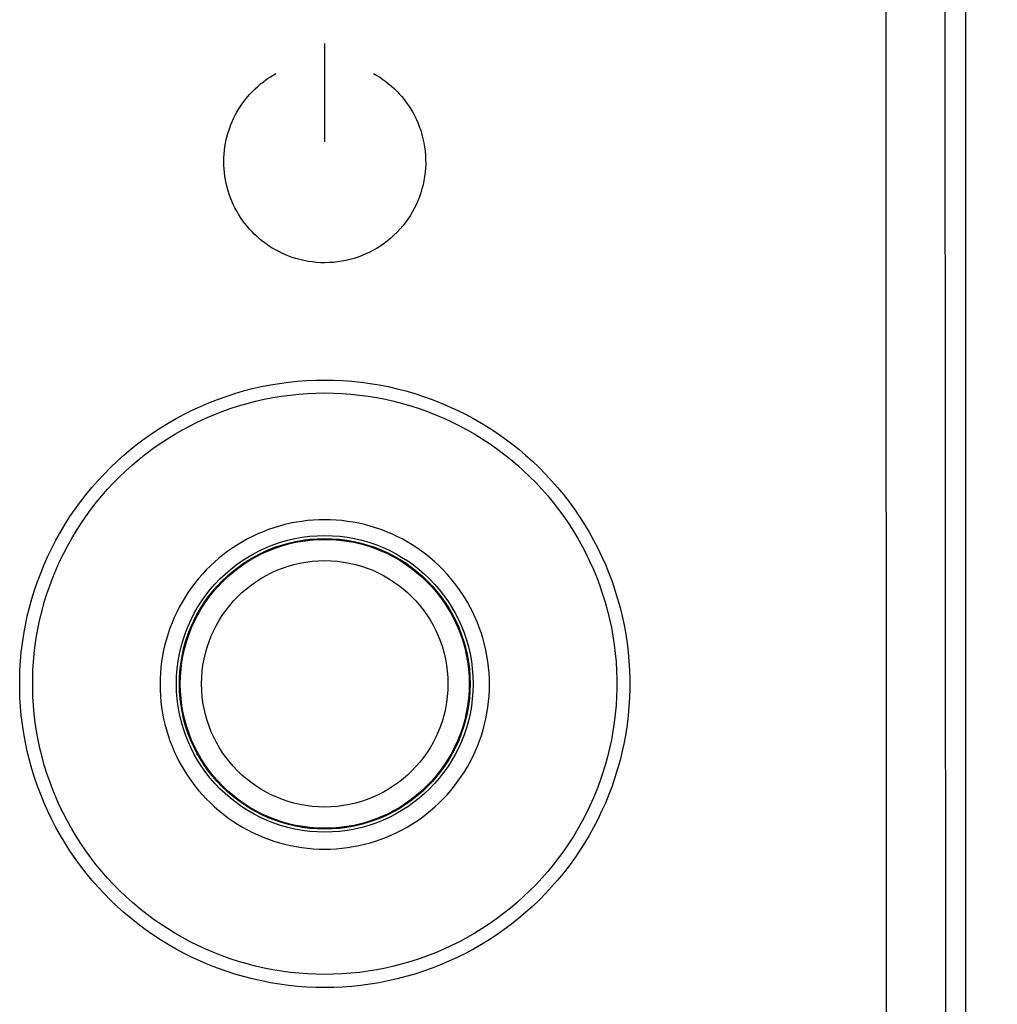
# Model space of a CAD drawing. Units: millimetres. Extents: x -89 to 32, y -24 to 47.
# Drawn here: x 14 to 23, y -19 to -10 of the extents above; entities that cross this region are included whole.
import ezdxf

# ---------------------------------------------------------------- set-up
doc = ezdxf.new("R2010")
doc.units = ezdxf.units.MM
doc.header["$LTSCALE"] = 30.734
doc.layers.get('0').update_dxf_attribs({"linetype": 'CONTINUOUS'})
for name, color, linetype in [('ASSI', 7, 'CONTINUOUS'), ('DRAFT', 7, 'CONTINUOUS'), ('RACCORDO', 7, 'CONTINUOUS')]:
    doc.layers.add(name, color=color, linetype=linetype)
doc.styles.get("Standard").update_dxf_attribs({"font": 'txt', "width": 0.8})
doc.dimstyles.new('DIMSTYLE_1', dxfattribs={"dimtxt": 3, "dimasz": 3, "dimexe": 1.5, "dimexo": 0.5, "dimgap": 0.75, "dimtad": 1, "dimtxsty": 'STANDARD', "dimblk": '_FILLED', "dimblk1": '_FILLED', "dimblk2": '_FILLED', "dimcen": 0.09, "dimazin": 2, "dimtfac": 1, "dimtofl": 0, "dimtmove": 0, "dimatfit": 3, "dimldrblk": '_FILLED', "dimfxl": 1, "dimtolj": 1, "dimarcsym": 0})

# ---------------------------------------------------------------- blocks, each defined once
blk = doc.blocks.new('_FILLED')
at = {"color": 0, "linetype": 'BYBLOCK'}
blk.add_solid([(0, 0), (-1, 0.3167), (-1, -0.3167)], dxfattribs=at)
blk = doc.blocks.new('*D1')
at = {"color": 7, "linetype": 'CONTINUOUS'}
for p, q in [((22.1, 24.5), (31.8881, 24.5)), ((30.3881, 24.5), (30.3881, 0)), ((30.3881, -24.5), (30.3881, 0)), ((22.1, -24.5), (31.8881, -24.5))]:
    blk.add_line(p, q, dxfattribs=at)
at = {"color": 7, "linetype": 'CONTINUOUS', "xscale": 3, "yscale": 3, "zscale": 3}
for p, rotation in [((30.3881, 24.5), 90), ((30.3881, -24.5), 270)]:
    blk.add_blockref('_FILLED', p, dxfattribs=dict(at, rotation=rotation))

msp = doc.modelspace()

# ---------------------------------------------------------------- linework, layer by layer
at = {"color": 250, "linetype": 'CONTINUOUS'}
msp.add_line((16.9486, -10.6033), (16.9486, -11.4317), dxfattribs=at)
for points in [[(16.5343, -12.3421), (16.5074, -12.3264), (16.4811, -12.3097), (16.4554, -12.292), (16.4302, -12.2733), (16.4058, -12.2537), (16.3821, -12.2332), (16.3591, -12.2119), (16.337, -12.1897), (16.3157, -12.1668), (16.2953, -12.1431), (16.2759, -12.1188), (16.2574, -12.0938), (16.2399, -12.0682), (16.2233, -12.0421), (16.2077, -12.0153), (16.193, -11.988), (16.1794, -11.9601), (16.1667, -11.9316), (16.1551, -11.9026), (16.1445, -11.8732), (16.1349, -11.8433), (16.1265, -11.8131), (16.1192, -11.7826), (16.1131, -11.7519), (16.108, -11.721), (16.1042, -11.69), (16.1014, -11.659), (16.0998, -11.6279), (16.0994, -11.5969), (16.1001, -11.5659), (16.1019, -11.5349), (16.1048, -11.504), (16.1089, -11.4732), (16.1141, -11.4425), (16.1204, -11.412), (16.1279, -11.3817), (16.1365, -11.3517), (16.1462, -11.322), (16.1569, -11.2926), (16.1688, -11.2636), (16.1816, -11.2352), (16.1955, -11.2072), (16.2104, -11.1798), (16.2263, -11.153), (16.2432, -11.1268), (16.261, -11.1012), (16.2797, -11.0763), (16.2993, -11.0521), (16.3198, -11.0287), (16.341, -11.0062), (16.363, -10.9844), (16.3856, -10.9636), (16.409, -10.9436), (16.4331, -10.9245), (16.4528, -10.9098), (16.473, -10.8957), (16.4937, -10.8821), (16.5149, -10.8691), (16.5367, -10.8565)], [(17.3605, -10.855), (17.3877, -10.8707), (17.4141, -10.8871), (17.4397, -10.9045), (17.4645, -10.9226), (17.4886, -10.9417), (17.5121, -10.9616), (17.5349, -10.9824), (17.557, -11.0041), (17.5783, -11.0266), (17.5989, -11.05), (17.6186, -11.0742), (17.6374, -11.099), (17.6554, -11.1246), (17.6723, -11.1508), (17.6883, -11.1776), (17.7033, -11.2049), (17.7192, -11.2369), (17.7337, -11.2694), (17.7468, -11.3025), (17.7586, -11.3361), (17.7689, -11.3702), (17.7779, -11.4047), (17.7853, -11.4394), (17.7913, -11.4745), (17.7958, -11.5097), (17.7989, -11.5451), (17.8004, -11.5807), (17.8005, -11.6162), (17.7991, -11.6518), (17.7961, -11.6873), (17.7917, -11.7227), (17.7857, -11.7579), (17.7784, -11.7929), (17.7695, -11.8275), (17.7593, -11.8617), (17.7476, -11.8954), (17.7346, -11.9286), (17.7202, -11.9611), (17.7045, -11.9929), (17.6875, -12.024), (17.6692, -12.0544), (17.6496, -12.084), (17.6287, -12.1128), (17.6067, -12.1407), (17.5834, -12.1677), (17.559, -12.1937), (17.5335, -12.2188), (17.5069, -12.2428), (17.4794, -12.2656), (17.451, -12.2873), (17.4218, -12.3078), (17.3918, -12.3269), (17.361, -12.3448), (17.3296, -12.3613), (17.2975, -12.3764), (17.2648, -12.3903), (17.2315, -12.4027), (17.1978, -12.4137), (17.1635, -12.4233), (17.1289, -12.4315), (17.0939, -12.4383), (17.0586, -12.4436), (17.0231, -12.4474), (16.9875, -12.4498), (16.9518, -12.4506), (16.9161, -12.4499), (16.8805, -12.4478), (16.845, -12.4441), (16.8098, -12.4389), (16.7747, -12.4323), (16.74, -12.4243), (16.7057, -12.4148), (16.6761, -12.4053), (16.6468, -12.3948), (16.618, -12.3831), (16.5896, -12.3705), (16.5617, -12.3568), (16.5343, -12.3421)]]:
    msp.add_lwpolyline(points, dxfattribs=at)
at = {"layer": 'ASSI', "color": 7, "linetype": 'CONTINUOUS'}
msp.add_line((22.35, 21.9499), (22.35, -21.9499), dxfattribs=at)
at = {"layer": 'ASSI', "color": 250, "linetype": 'CONTINUOUS'}
for p, q in [((22.1765, -9.442), (22.1827, -20.5419)), ((21.677, -9.7691), (21.6828, -20.5926))]:
    msp.add_line(p, q, dxfattribs=at)
for points in [[(16.95, -18.5605), (16.8736, -18.5594), (16.7972, -18.556), (16.7208, -18.5503), (16.6444, -18.5423), (16.5681, -18.5321), (16.492, -18.5196), (16.4163, -18.5047), (16.341, -18.4876), (16.2662, -18.4683), (16.1921, -18.4467), (16.1186, -18.4229), (16.0459, -18.397), (15.9742, -18.3689), (15.9033, -18.3387), (15.8334, -18.3065), (15.7646, -18.2721), (15.6967, -18.2357), (15.6301, -18.1974), (15.5646, -18.157), (15.5003, -18.1147), (15.4374, -18.0706), (15.3758, -18.0245), (15.3156, -17.9766), (15.2569, -17.927), (15.1998, -17.8757), (15.1441, -17.8226), (15.0902, -17.768), (15.0379, -17.7118), (14.9873, -17.654), (14.9385, -17.5948), (14.8915, -17.5342), (14.8464, -17.4722), (14.8031, -17.4089), (14.7618, -17.3444), (14.7224, -17.2786), (14.685, -17.2117), (14.6497, -17.1437), (14.6163, -17.0747), (14.5851, -17.0048), (14.5561, -16.934), (14.5291, -16.8623), (14.5043, -16.7899), (14.4817, -16.7168), (14.4613, -16.643), (14.4431, -16.5687), (14.4272, -16.4939), (14.4135, -16.4186), (14.4021, -16.343), (14.393, -16.2671), (14.3861, -16.1909), (14.3815, -16.1145), (14.3792, -16.0381), (14.3792, -15.9615), (14.3815, -15.8851), (14.3861, -15.8088), (14.393, -15.7326), (14.4021, -15.6566), (14.4136, -15.581), (14.4273, -15.5058), (14.4432, -15.431), (14.4614, -15.3567), (14.4818, -15.2829), (14.5044, -15.2098), (14.5292, -15.1375), (14.5561, -15.0658), (14.5852, -14.995), (14.6164, -14.9251), (14.6497, -14.8561), (14.685, -14.7882), (14.7224, -14.7213), (14.7618, -14.6555), (14.8031, -14.5909), (14.8464, -14.5276), (14.8916, -14.4656), (14.9386, -14.4049), (14.9874, -14.3457), (15.038, -14.2879), (15.0902, -14.2317), (15.1442, -14.1771), (15.1998, -14.1241), (15.257, -14.0727), (15.3157, -14.0231), (15.3759, -13.9752), (15.4375, -13.9291), (15.5004, -13.8849), (15.5647, -13.8426), (15.6302, -13.8023), (15.6968, -13.7639), (15.7646, -13.7275), (15.8335, -13.6932), (15.9033, -13.6609), (15.9742, -13.6307), (16.046, -13.6026), (16.1187, -13.5767), (16.1922, -13.5529), (16.2663, -13.5313), (16.3411, -13.5119), (16.4164, -13.4948), (16.4921, -13.48), (16.5681, -13.4675), (16.6445, -13.4572), (16.7209, -13.4493), (16.7972, -13.4436), (16.8736, -13.4402), (16.95, -13.4391)], [(16.95, -13.4391), (17.0264, -13.4402), (17.1028, -13.4436), (17.1791, -13.4493), (17.2556, -13.4572), (17.3319, -13.4675), (17.408, -13.48), (17.4837, -13.4949), (17.559, -13.512), (17.6338, -13.5313), (17.7079, -13.5529), (17.7814, -13.5767), (17.8541, -13.6026), (17.9258, -13.6307), (17.9967, -13.6609), (18.0666, -13.6932), (18.1354, -13.7275), (18.2033, -13.7639), (18.2699, -13.8023), (18.3354, -13.8427), (18.3997, -13.885), (18.4626, -13.9292), (18.5242, -13.9752), (18.5844, -14.0232), (18.6431, -14.0728), (18.7003, -14.1241), (18.7559, -14.1772), (18.8098, -14.2318), (18.8621, -14.288), (18.9127, -14.3458), (18.9615, -14.405), (19.0085, -14.4656), (19.0537, -14.5277), (19.0969, -14.591), (19.1383, -14.6556), (19.1777, -14.7214), (19.215, -14.7883), (19.2503, -14.8562), (19.2836, -14.9251), (19.3148, -14.995), (19.3439, -15.0658), (19.3708, -15.1375), (19.3956, -15.2098), (19.4182, -15.2829), (19.4386, -15.3567), (19.4568, -15.431), (19.4727, -15.5058), (19.4864, -15.5811), (19.4979, -15.6567), (19.507, -15.7326), (19.5139, -15.8088), (19.5185, -15.8851), (19.5208, -15.9616), (19.5208, -16.0381), (19.5185, -16.1146), (19.5139, -16.1909), (19.507, -16.2671), (19.4979, -16.343), (19.4865, -16.4186), (19.4728, -16.4939), (19.4569, -16.5687), (19.4387, -16.643), (19.4183, -16.7168), (19.3957, -16.7899), (19.3709, -16.8623), (19.3439, -16.934), (19.3148, -17.0048), (19.2836, -17.0748), (19.2503, -17.1438), (19.215, -17.2117), (19.1776, -17.2786), (19.1382, -17.3444), (19.0969, -17.4089), (19.0536, -17.4722), (19.0084, -17.5343), (18.9614, -17.5949), (18.9127, -17.6541), (18.8621, -17.7118), (18.8098, -17.768), (18.7558, -17.8227), (18.7002, -17.8757), (18.643, -17.927), (18.5843, -17.9767), (18.5241, -18.0246), (18.4625, -18.0706), (18.3996, -18.1148), (18.3353, -18.1571), (18.2698, -18.1974), (18.2032, -18.2358), (18.1354, -18.2722), (18.0665, -18.3065), (17.9967, -18.3387), (17.9258, -18.369), (17.854, -18.397), (17.7813, -18.423), (17.7078, -18.4468), (17.6337, -18.4683), (17.5589, -18.4877), (17.4836, -18.5048), (17.4079, -18.5196), (17.3319, -18.5321), (17.2555, -18.5424), (17.1791, -18.5503), (17.1028, -18.556), (17.0264, -18.5594), (16.95, -18.5605)], [(16.95, -18.4495), (16.8769, -18.4484), (16.8037, -18.4452), (16.7305, -18.4398), (16.6573, -18.4321), (16.5843, -18.4223), (16.5114, -18.4103), (16.4389, -18.3961), (16.3668, -18.3798), (16.2952, -18.3613), (16.2243, -18.3406), (16.1539, -18.3179), (16.0843, -18.293), (16.0156, -18.2661), (15.9478, -18.2372), (15.8808, -18.2063), (15.8149, -18.1735), (15.75, -18.1387), (15.6862, -18.102), (15.6235, -18.0633), (15.562, -18.0229), (15.5017, -17.9806), (15.4428, -17.9365), (15.3851, -17.8907), (15.3289, -17.8432), (15.2742, -17.794), (15.221, -17.7433), (15.1693, -17.691), (15.1192, -17.6372), (15.0708, -17.5819), (15.0241, -17.5253), (14.9791, -17.4673), (14.9359, -17.4079), (14.8944, -17.3473), (14.8549, -17.2855), (14.8172, -17.2226), (14.7814, -17.1586), (14.7475, -17.0935), (14.7156, -17.0275), (14.6858, -16.9606), (14.6579, -16.8928), (14.6321, -16.8242), (14.6084, -16.7549), (14.5867, -16.6849), (14.5672, -16.6143), (14.5498, -16.5432), (14.5346, -16.4716), (14.5214, -16.3996), (14.5105, -16.3272), (14.5018, -16.2545), (14.4952, -16.1816), (14.4908, -16.1086), (14.4886, -16.0354), (14.4886, -15.9622), (14.4908, -15.889), (14.4952, -15.8159), (14.5018, -15.743), (14.5106, -15.6703), (14.5215, -15.598), (14.5346, -15.526), (14.5499, -15.4544), (14.5673, -15.3832), (14.5868, -15.3127), (14.6085, -15.2427), (14.6322, -15.1734), (14.658, -15.1049), (14.6858, -15.0371), (14.7157, -14.9702), (14.7475, -14.9042), (14.7814, -14.8392), (14.8172, -14.7752), (14.8549, -14.7122), (14.8945, -14.6504), (14.9359, -14.5898), (14.9792, -14.5304), (15.0242, -14.4724), (15.0709, -14.4157), (15.1193, -14.3604), (15.1694, -14.3066), (15.221, -14.2543), (15.2742, -14.2036), (15.329, -14.1544), (15.3852, -14.1069), (15.4428, -14.0611), (15.5018, -14.017), (15.5621, -13.9747), (15.6236, -13.9342), (15.6863, -13.8956), (15.7501, -13.8589), (15.815, -13.8241), (15.8809, -13.7912), (15.9479, -13.7603), (16.0157, -13.7314), (16.0844, -13.7045), (16.154, -13.6797), (16.2244, -13.6569), (16.2954, -13.6363), (16.3669, -13.6177), (16.4391, -13.6014), (16.5115, -13.5872), (16.5844, -13.5752), (16.6574, -13.5654), (16.7306, -13.5577), (16.8038, -13.5523), (16.8769, -13.5491), (16.95, -13.548)], [(16.95, -13.548), (17.0231, -13.5491), (17.0963, -13.5523), (17.1695, -13.5577), (17.2427, -13.5654), (17.3157, -13.5752), (17.3886, -13.5872), (17.4611, -13.6014), (17.5332, -13.6178), (17.6048, -13.6363), (17.6758, -13.6569), (17.7461, -13.6797), (17.8157, -13.7045), (17.8844, -13.7314), (17.9522, -13.7603), (18.0191, -13.7912), (18.0851, -13.8241), (18.15, -13.8589), (18.2138, -13.8957), (18.2765, -13.9343), (18.338, -13.9748), (18.3983, -14.0171), (18.4573, -14.0612), (18.5149, -14.107), (18.5711, -14.1545), (18.6258, -14.2037), (18.6791, -14.2544), (18.7307, -14.3067), (18.7808, -14.3605), (18.8292, -14.4158), (18.8759, -14.4725), (18.9209, -14.5305), (18.9642, -14.5899), (19.0056, -14.6505), (19.0452, -14.7123), (19.0829, -14.7753), (19.1187, -14.8393), (19.1525, -14.9043), (19.1843, -14.9703), (19.2142, -15.0371), (19.242, -15.1049), (19.2678, -15.1735), (19.2916, -15.2428), (19.3132, -15.3127), (19.3327, -15.3833), (19.3501, -15.4544), (19.3654, -15.526), (19.3785, -15.598), (19.3894, -15.6704), (19.3982, -15.7431), (19.4048, -15.816), (19.4092, -15.8891), (19.4114, -15.9622), (19.4114, -16.0354), (19.4092, -16.1086), (19.4048, -16.1817), (19.3982, -16.2546), (19.3895, -16.3273), (19.3785, -16.3997), (19.3654, -16.4717), (19.3502, -16.5433), (19.3328, -16.6144), (19.3132, -16.685), (19.2916, -16.755), (19.2679, -16.8243), (19.2421, -16.8929), (19.2142, -16.9606), (19.1843, -17.0276), (19.1525, -17.0936), (19.1186, -17.1587), (19.0828, -17.2227), (19.0451, -17.2856), (19.0055, -17.3474), (18.9641, -17.408), (18.9209, -17.4673), (18.8759, -17.5253), (18.8291, -17.582), (18.7807, -17.6373), (18.7307, -17.6911), (18.679, -17.7434), (18.6258, -17.7941), (18.571, -17.8432), (18.5148, -17.8907), (18.4572, -17.9366), (18.3982, -17.9806), (18.3379, -18.0229), (18.2764, -18.0634), (18.2137, -18.102), (18.1499, -18.1387), (18.085, -18.1735), (18.0191, -18.2064), (17.9522, -18.2373), (17.8843, -18.2662), (17.8156, -18.2931), (17.746, -18.3179), (17.6756, -18.3406), (17.6047, -18.3613), (17.5331, -18.3798), (17.461, -18.3962), (17.3885, -18.4103), (17.3157, -18.4223), (17.2426, -18.4322), (17.1694, -18.4398), (17.0962, -18.4452), (17.0231, -18.4484), (16.95, -18.4495)], [(16.95, -14.6168), (16.9016, -14.6176), (16.8533, -14.6202), (16.8051, -14.6244), (16.7571, -14.6303), (16.7093, -14.6378), (16.6617, -14.6471), (16.6145, -14.6579), (16.5677, -14.6705), (16.5213, -14.6846), (16.4755, -14.7004), (16.4303, -14.7177), (16.3857, -14.7367), (16.3418, -14.7571), (16.2986, -14.7791), (16.2562, -14.8026), (16.2147, -14.8275), (16.174, -14.8539), (16.1343, -14.8817), (16.0956, -14.9108), (16.058, -14.9413), (16.0214, -14.9731), (15.9859, -15.0061), (15.9516, -15.0404), (15.9185, -15.0759), (15.8867, -15.1125), (15.8562, -15.1501), (15.827, -15.1888), (15.7992, -15.2286), (15.7727, -15.2693), (15.7477, -15.3109), (15.7242, -15.3533), (15.7022, -15.3965), (15.6817, -15.4404), (15.6628, -15.4851), (15.6454, -15.5304), (15.6296, -15.5762), (15.6154, -15.6226), (15.6029, -15.6694), (15.592, -15.7166), (15.5828, -15.7642), (15.5752, -15.8121), (15.5693, -15.8602), (15.5651, -15.9084), (15.5625, -15.9568), (15.5617, -16.0053), (15.5626, -16.0537), (15.5651, -16.1021), (15.5693, -16.1504), (15.5752, -16.1985), (15.5828, -16.2464), (15.5921, -16.294), (15.603, -16.3412), (15.6156, -16.388), (15.6297, -16.4344), (15.6455, -16.4802), (15.6629, -16.5255), (15.6819, -16.5701), (15.7024, -16.614), (15.7244, -16.6572), (15.7479, -16.6996), (15.7729, -16.7411), (15.7993, -16.7818), (15.8271, -16.8215), (15.8563, -16.8602), (15.8868, -16.8978), (15.9186, -16.9344), (15.9517, -16.9698), (15.986, -17.0041), (16.0214, -17.0371), (16.058, -17.0689), (16.0956, -17.0994), (16.1343, -17.1285), (16.174, -17.1563), (16.2147, -17.1827), (16.2562, -17.2076), (16.2986, -17.2311), (16.3418, -17.2531), (16.3857, -17.2735), (16.4303, -17.2924), (16.4755, -17.3098), (16.5213, -17.3255), (16.5677, -17.3397), (16.6145, -17.3522), (16.6617, -17.3631), (16.7093, -17.3724), (16.7571, -17.3799), (16.8051, -17.3858), (16.8533, -17.39), (16.9016, -17.3925), (16.95, -17.3934)], [(16.95, -17.3934), (16.9983, -17.3925), (17.0466, -17.39), (17.0948, -17.3858), (17.1429, -17.3799), (17.1907, -17.3724), (17.2382, -17.3631), (17.2854, -17.3523), (17.3323, -17.3397), (17.3786, -17.3256), (17.4244, -17.3098), (17.4697, -17.2925), (17.5143, -17.2735), (17.5582, -17.2531), (17.6013, -17.2311), (17.6437, -17.2076), (17.6852, -17.1827), (17.7259, -17.1563), (17.7656, -17.1286), (17.8043, -17.0994), (17.8419, -17.069), (17.8785, -17.0372), (17.914, -17.0042), (17.9482, -16.9699), (17.9813, -16.9345), (18.0131, -16.8979), (18.0436, -16.8603), (18.0728, -16.8216), (18.1006, -16.7819), (18.1271, -16.7412), (18.1521, -16.6996), (18.1756, -16.6572), (18.1976, -16.614), (18.2181, -16.5701), (18.2371, -16.5254), (18.2545, -16.4801), (18.2703, -16.4342), (18.2845, -16.3879), (18.297, -16.341), (18.3079, -16.2938), (18.3172, -16.2462), (18.3248, -16.1983), (18.3307, -16.1502), (18.3349, -16.1019), (18.3375, -16.0535), (18.3383, -16.0051), (18.3375, -15.9566), (18.3349, -15.9082), (18.3307, -15.86), (18.3248, -15.8119), (18.3172, -15.764), (18.308, -15.7164), (18.2971, -15.6692), (18.2845, -15.6224), (18.2704, -15.5761), (18.2546, -15.5302), (18.2372, -15.485), (18.2182, -15.4403), (18.1977, -15.3964), (18.1757, -15.3532), (18.1522, -15.3108), (18.1272, -15.2692), (18.1008, -15.2285), (18.0729, -15.1888), (18.0438, -15.1501), (18.0132, -15.1124), (17.9814, -15.0758), (17.9483, -15.0404), (17.914, -15.0061), (17.8786, -14.973), (17.842, -14.9412), (17.8043, -14.9108), (17.7656, -14.8816), (17.7259, -14.8539), (17.6853, -14.8275), (17.6437, -14.8025), (17.6014, -14.7791), (17.5582, -14.7571), (17.5143, -14.7366), (17.4697, -14.7177), (17.4245, -14.7004), (17.3787, -14.6846), (17.3323, -14.6705), (17.2855, -14.6579), (17.2383, -14.6471), (17.1908, -14.6378), (17.1429, -14.6303), (17.0949, -14.6244), (17.0467, -14.6202), (16.9984, -14.6176), (16.95, -14.6168)]]:
    msp.add_lwpolyline(points, dxfattribs=at)
at = {"layer": 'ASSI', "color": 7, "linetype": 'CONTINUOUS'}
msp.add_circle((16.95, -16), 1.25, dxfattribs=at)
at = {"layer": 'DRAFT', "color": 7, "linetype": 'CONTINUOUS'}
msp.add_circle((16.95, -16), 1.225, dxfattribs=at)
at = {"layer": 'RACCORDO', "color": 7, "linetype": 'CONTINUOUS'}
msp.add_line((22.35, 21.9499), (22.35, -21.9499), dxfattribs=at)
at = {"layer": 'RACCORDO', "color": 250, "linetype": 'CONTINUOUS'}
for p, q in [((22.1765, -9.442), (22.1827, -20.5419)), ((21.677, -9.7691), (21.6828, -20.5926))]:
    msp.add_line(p, q, dxfattribs=at)
for points in [[(16.95, -18.5605), (16.8736, -18.5594), (16.7972, -18.556), (16.7208, -18.5503), (16.6444, -18.5423), (16.5681, -18.5321), (16.492, -18.5196), (16.4163, -18.5047), (16.341, -18.4876), (16.2662, -18.4683), (16.1921, -18.4467), (16.1186, -18.4229), (16.0459, -18.397), (15.9742, -18.3689), (15.9033, -18.3387), (15.8334, -18.3065), (15.7646, -18.2721), (15.6967, -18.2357), (15.6301, -18.1974), (15.5646, -18.157), (15.5003, -18.1147), (15.4374, -18.0706), (15.3758, -18.0245), (15.3156, -17.9766), (15.2569, -17.927), (15.1998, -17.8757), (15.1441, -17.8226), (15.0902, -17.768), (15.0379, -17.7118), (14.9873, -17.654), (14.9385, -17.5948), (14.8915, -17.5342), (14.8464, -17.4722), (14.8031, -17.4089), (14.7618, -17.3444), (14.7224, -17.2786), (14.685, -17.2117), (14.6497, -17.1437), (14.6163, -17.0747), (14.5851, -17.0048), (14.5561, -16.934), (14.5291, -16.8623), (14.5043, -16.7899), (14.4817, -16.7168), (14.4613, -16.643), (14.4431, -16.5687), (14.4272, -16.4939), (14.4135, -16.4186), (14.4021, -16.343), (14.393, -16.2671), (14.3861, -16.1909), (14.3815, -16.1145), (14.3792, -16.0381), (14.3792, -15.9615), (14.3815, -15.8851), (14.3861, -15.8088), (14.393, -15.7326), (14.4021, -15.6566), (14.4136, -15.581), (14.4273, -15.5058), (14.4432, -15.431), (14.4614, -15.3567), (14.4818, -15.2829), (14.5044, -15.2098), (14.5292, -15.1375), (14.5561, -15.0658), (14.5852, -14.995), (14.6164, -14.9251), (14.6497, -14.8561), (14.685, -14.7882), (14.7224, -14.7213), (14.7618, -14.6555), (14.8031, -14.5909), (14.8464, -14.5276), (14.8916, -14.4656), (14.9386, -14.4049), (14.9874, -14.3457), (15.038, -14.2879), (15.0902, -14.2317), (15.1442, -14.1771), (15.1998, -14.1241), (15.257, -14.0727), (15.3157, -14.0231), (15.3759, -13.9752), (15.4375, -13.9291), (15.5004, -13.8849), (15.5647, -13.8426), (15.6302, -13.8023), (15.6968, -13.7639), (15.7646, -13.7275), (15.8335, -13.6932), (15.9033, -13.6609), (15.9742, -13.6307), (16.046, -13.6026), (16.1187, -13.5767), (16.1922, -13.5529), (16.2663, -13.5313), (16.3411, -13.5119), (16.4164, -13.4948), (16.4921, -13.48), (16.5681, -13.4675), (16.6445, -13.4572), (16.7209, -13.4493), (16.7972, -13.4436), (16.8736, -13.4402), (16.95, -13.4391)], [(16.95, -13.4391), (17.0264, -13.4402), (17.1028, -13.4436), (17.1791, -13.4493), (17.2556, -13.4572), (17.3319, -13.4675), (17.408, -13.48), (17.4837, -13.4949), (17.559, -13.512), (17.6338, -13.5313), (17.7079, -13.5529), (17.7814, -13.5767), (17.8541, -13.6026), (17.9258, -13.6307), (17.9967, -13.6609), (18.0666, -13.6932), (18.1354, -13.7275), (18.2033, -13.7639), (18.2699, -13.8023), (18.3354, -13.8427), (18.3997, -13.885), (18.4626, -13.9292), (18.5242, -13.9752), (18.5844, -14.0232), (18.6431, -14.0728), (18.7003, -14.1241), (18.7559, -14.1772), (18.8098, -14.2318), (18.8621, -14.288), (18.9127, -14.3458), (18.9615, -14.405), (19.0085, -14.4656), (19.0537, -14.5277), (19.0969, -14.591), (19.1383, -14.6556), (19.1777, -14.7214), (19.215, -14.7883), (19.2503, -14.8562), (19.2836, -14.9251), (19.3148, -14.995), (19.3439, -15.0658), (19.3708, -15.1375), (19.3956, -15.2098), (19.4182, -15.2829), (19.4386, -15.3567), (19.4568, -15.431), (19.4727, -15.5058), (19.4864, -15.5811), (19.4979, -15.6567), (19.507, -15.7326), (19.5139, -15.8088), (19.5185, -15.8851), (19.5208, -15.9616), (19.5208, -16.0381), (19.5185, -16.1146), (19.5139, -16.1909), (19.507, -16.2671), (19.4979, -16.343), (19.4865, -16.4186), (19.4728, -16.4939), (19.4569, -16.5687), (19.4387, -16.643), (19.4183, -16.7168), (19.3957, -16.7899), (19.3709, -16.8623), (19.3439, -16.934), (19.3148, -17.0048), (19.2836, -17.0748), (19.2503, -17.1438), (19.215, -17.2117), (19.1776, -17.2786), (19.1382, -17.3444), (19.0969, -17.4089), (19.0536, -17.4722), (19.0084, -17.5343), (18.9614, -17.5949), (18.9127, -17.6541), (18.8621, -17.7118), (18.8098, -17.768), (18.7558, -17.8227), (18.7002, -17.8757), (18.643, -17.927), (18.5843, -17.9767), (18.5241, -18.0246), (18.4625, -18.0706), (18.3996, -18.1148), (18.3353, -18.1571), (18.2698, -18.1974), (18.2032, -18.2358), (18.1354, -18.2722), (18.0665, -18.3065), (17.9967, -18.3387), (17.9258, -18.369), (17.854, -18.397), (17.7813, -18.423), (17.7078, -18.4468), (17.6337, -18.4683), (17.5589, -18.4877), (17.4836, -18.5048), (17.4079, -18.5196), (17.3319, -18.5321), (17.2555, -18.5424), (17.1791, -18.5503), (17.1028, -18.556), (17.0264, -18.5594), (16.95, -18.5605)], [(16.95, -18.4495), (16.8769, -18.4484), (16.8037, -18.4452), (16.7305, -18.4398), (16.6573, -18.4321), (16.5843, -18.4223), (16.5114, -18.4103), (16.4389, -18.3961), (16.3668, -18.3798), (16.2952, -18.3613), (16.2243, -18.3406), (16.1539, -18.3179), (16.0843, -18.293), (16.0156, -18.2661), (15.9478, -18.2372), (15.8808, -18.2063), (15.8149, -18.1735), (15.75, -18.1387), (15.6862, -18.102), (15.6235, -18.0633), (15.562, -18.0229), (15.5017, -17.9806), (15.4428, -17.9365), (15.3851, -17.8907), (15.3289, -17.8432), (15.2742, -17.794), (15.221, -17.7433), (15.1693, -17.691), (15.1192, -17.6372), (15.0708, -17.5819), (15.0241, -17.5253), (14.9791, -17.4673), (14.9359, -17.4079), (14.8944, -17.3473), (14.8549, -17.2855), (14.8172, -17.2226), (14.7814, -17.1586), (14.7475, -17.0935), (14.7156, -17.0275), (14.6858, -16.9606), (14.6579, -16.8928), (14.6321, -16.8242), (14.6084, -16.7549), (14.5867, -16.6849), (14.5672, -16.6143), (14.5498, -16.5432), (14.5346, -16.4716), (14.5214, -16.3996), (14.5105, -16.3272), (14.5018, -16.2545), (14.4952, -16.1816), (14.4908, -16.1086), (14.4886, -16.0354), (14.4886, -15.9622), (14.4908, -15.889), (14.4952, -15.8159), (14.5018, -15.743), (14.5106, -15.6703), (14.5215, -15.598), (14.5346, -15.526), (14.5499, -15.4544), (14.5673, -15.3832), (14.5868, -15.3127), (14.6085, -15.2427), (14.6322, -15.1734), (14.658, -15.1049), (14.6858, -15.0371), (14.7157, -14.9702), (14.7475, -14.9042), (14.7814, -14.8392), (14.8172, -14.7752), (14.8549, -14.7122), (14.8945, -14.6504), (14.9359, -14.5898), (14.9792, -14.5304), (15.0242, -14.4724), (15.0709, -14.4157), (15.1193, -14.3604), (15.1694, -14.3066), (15.221, -14.2543), (15.2742, -14.2036), (15.329, -14.1544), (15.3852, -14.1069), (15.4428, -14.0611), (15.5018, -14.017), (15.5621, -13.9747), (15.6236, -13.9342), (15.6863, -13.8956), (15.7501, -13.8589), (15.815, -13.8241), (15.8809, -13.7912), (15.9479, -13.7603), (16.0157, -13.7314), (16.0844, -13.7045), (16.154, -13.6797), (16.2244, -13.6569), (16.2954, -13.6363), (16.3669, -13.6177), (16.4391, -13.6014), (16.5115, -13.5872), (16.5844, -13.5752), (16.6574, -13.5654), (16.7306, -13.5577), (16.8038, -13.5523), (16.8769, -13.5491), (16.95, -13.548)], [(16.95, -13.548), (17.0231, -13.5491), (17.0963, -13.5523), (17.1695, -13.5577), (17.2427, -13.5654), (17.3157, -13.5752), (17.3886, -13.5872), (17.4611, -13.6014), (17.5332, -13.6178), (17.6048, -13.6363), (17.6758, -13.6569), (17.7461, -13.6797), (17.8157, -13.7045), (17.8844, -13.7314), (17.9522, -13.7603), (18.0191, -13.7912), (18.0851, -13.8241), (18.15, -13.8589), (18.2138, -13.8957), (18.2765, -13.9343), (18.338, -13.9748), (18.3983, -14.0171), (18.4573, -14.0612), (18.5149, -14.107), (18.5711, -14.1545), (18.6258, -14.2037), (18.6791, -14.2544), (18.7307, -14.3067), (18.7808, -14.3605), (18.8292, -14.4158), (18.8759, -14.4725), (18.9209, -14.5305), (18.9642, -14.5899), (19.0056, -14.6505), (19.0452, -14.7123), (19.0829, -14.7753), (19.1187, -14.8393), (19.1525, -14.9043), (19.1843, -14.9703), (19.2142, -15.0371), (19.242, -15.1049), (19.2678, -15.1735), (19.2916, -15.2428), (19.3132, -15.3127), (19.3327, -15.3833), (19.3501, -15.4544), (19.3654, -15.526), (19.3785, -15.598), (19.3894, -15.6704), (19.3982, -15.7431), (19.4048, -15.816), (19.4092, -15.8891), (19.4114, -15.9622), (19.4114, -16.0354), (19.4092, -16.1086), (19.4048, -16.1817), (19.3982, -16.2546), (19.3895, -16.3273), (19.3785, -16.3997), (19.3654, -16.4717), (19.3502, -16.5433), (19.3328, -16.6144), (19.3132, -16.685), (19.2916, -16.755), (19.2679, -16.8243), (19.2421, -16.8929), (19.2142, -16.9606), (19.1843, -17.0276), (19.1525, -17.0936), (19.1186, -17.1587), (19.0828, -17.2227), (19.0451, -17.2856), (19.0055, -17.3474), (18.9641, -17.408), (18.9209, -17.4673), (18.8759, -17.5253), (18.8291, -17.582), (18.7807, -17.6373), (18.7307, -17.6911), (18.679, -17.7434), (18.6258, -17.7941), (18.571, -17.8432), (18.5148, -17.8907), (18.4572, -17.9366), (18.3982, -17.9806), (18.3379, -18.0229), (18.2764, -18.0634), (18.2137, -18.102), (18.1499, -18.1387), (18.085, -18.1735), (18.0191, -18.2064), (17.9522, -18.2373), (17.8843, -18.2662), (17.8156, -18.2931), (17.746, -18.3179), (17.6756, -18.3406), (17.6047, -18.3613), (17.5331, -18.3798), (17.461, -18.3962), (17.3885, -18.4103), (17.3157, -18.4223), (17.2426, -18.4322), (17.1694, -18.4398), (17.0962, -18.4452), (17.0231, -18.4484), (16.95, -18.4495)], [(16.95, -14.6168), (16.9016, -14.6176), (16.8533, -14.6202), (16.8051, -14.6244), (16.7571, -14.6303), (16.7093, -14.6378), (16.6617, -14.6471), (16.6145, -14.6579), (16.5677, -14.6705), (16.5213, -14.6846), (16.4755, -14.7004), (16.4303, -14.7177), (16.3857, -14.7367), (16.3418, -14.7571), (16.2986, -14.7791), (16.2562, -14.8026), (16.2147, -14.8275), (16.174, -14.8539), (16.1343, -14.8817), (16.0956, -14.9108), (16.058, -14.9413), (16.0214, -14.9731), (15.9859, -15.0061), (15.9516, -15.0404), (15.9185, -15.0759), (15.8867, -15.1125), (15.8562, -15.1501), (15.827, -15.1888), (15.7992, -15.2286), (15.7727, -15.2693), (15.7477, -15.3109), (15.7242, -15.3533), (15.7022, -15.3965), (15.6817, -15.4404), (15.6628, -15.4851), (15.6454, -15.5304), (15.6296, -15.5762), (15.6154, -15.6226), (15.6029, -15.6694), (15.592, -15.7166), (15.5828, -15.7642), (15.5752, -15.8121), (15.5693, -15.8602), (15.5651, -15.9084), (15.5625, -15.9568), (15.5617, -16.0053), (15.5626, -16.0537), (15.5651, -16.1021), (15.5693, -16.1504), (15.5752, -16.1985), (15.5828, -16.2464), (15.5921, -16.294), (15.603, -16.3412), (15.6156, -16.388), (15.6297, -16.4344), (15.6455, -16.4802), (15.6629, -16.5255), (15.6819, -16.5701), (15.7024, -16.614), (15.7244, -16.6572), (15.7479, -16.6996), (15.7729, -16.7411), (15.7993, -16.7818), (15.8271, -16.8215), (15.8563, -16.8602), (15.8868, -16.8978), (15.9186, -16.9344), (15.9517, -16.9698), (15.986, -17.0041), (16.0214, -17.0371), (16.058, -17.0689), (16.0956, -17.0994), (16.1343, -17.1285), (16.174, -17.1563), (16.2147, -17.1827), (16.2562, -17.2076), (16.2986, -17.2311), (16.3418, -17.2531), (16.3857, -17.2735), (16.4303, -17.2924), (16.4755, -17.3098), (16.5213, -17.3255), (16.5677, -17.3397), (16.6145, -17.3522), (16.6617, -17.3631), (16.7093, -17.3724), (16.7571, -17.3799), (16.8051, -17.3858), (16.8533, -17.39), (16.9016, -17.3925), (16.95, -17.3934)], [(16.95, -17.3934), (16.9983, -17.3925), (17.0466, -17.39), (17.0948, -17.3858), (17.1429, -17.3799), (17.1907, -17.3724), (17.2382, -17.3631), (17.2854, -17.3523), (17.3323, -17.3397), (17.3786, -17.3256), (17.4244, -17.3098), (17.4697, -17.2925), (17.5143, -17.2735), (17.5582, -17.2531), (17.6013, -17.2311), (17.6437, -17.2076), (17.6852, -17.1827), (17.7259, -17.1563), (17.7656, -17.1286), (17.8043, -17.0994), (17.8419, -17.069), (17.8785, -17.0372), (17.914, -17.0042), (17.9482, -16.9699), (17.9813, -16.9345), (18.0131, -16.8979), (18.0436, -16.8603), (18.0728, -16.8216), (18.1006, -16.7819), (18.1271, -16.7412), (18.1521, -16.6996), (18.1756, -16.6572), (18.1976, -16.614), (18.2181, -16.5701), (18.2371, -16.5254), (18.2545, -16.4801), (18.2703, -16.4342), (18.2845, -16.3879), (18.297, -16.341), (18.3079, -16.2938), (18.3172, -16.2462), (18.3248, -16.1983), (18.3307, -16.1502), (18.3349, -16.1019), (18.3375, -16.0535), (18.3383, -16.0051), (18.3375, -15.9566), (18.3349, -15.9082), (18.3307, -15.86), (18.3248, -15.8119), (18.3172, -15.764), (18.308, -15.7164), (18.2971, -15.6692), (18.2845, -15.6224), (18.2704, -15.5761), (18.2546, -15.5302), (18.2372, -15.485), (18.2182, -15.4403), (18.1977, -15.3964), (18.1757, -15.3532), (18.1522, -15.3108), (18.1272, -15.2692), (18.1008, -15.2285), (18.0729, -15.1888), (18.0438, -15.1501), (18.0132, -15.1124), (17.9814, -15.0758), (17.9483, -15.0404), (17.914, -15.0061), (17.8786, -14.973), (17.842, -14.9412), (17.8043, -14.9108), (17.7656, -14.8816), (17.7259, -14.8539), (17.6853, -14.8275), (17.6437, -14.8025), (17.6014, -14.7791), (17.5582, -14.7571), (17.5143, -14.7366), (17.4697, -14.7177), (17.4245, -14.7004), (17.3787, -14.6846), (17.3323, -14.6705), (17.2855, -14.6579), (17.2383, -14.6471), (17.1908, -14.6378), (17.1429, -14.6303), (17.0949, -14.6244), (17.0467, -14.6202), (16.9984, -14.6176), (16.95, -14.6168)]]:
    msp.add_lwpolyline(points, dxfattribs=at)
at = {"layer": 'RACCORDO', "color": 7, "linetype": 'CONTINUOUS'}
for radius in [1.25, 1.2176]:
    msp.add_circle((16.95, -16), radius, dxfattribs=at)
at = {"layer": 'RACCORDO', "color": 250, "linetype": 'CONTINUOUS'}
msp.add_circle((16.95, -16), 1.0384, dxfattribs=at)

# ---------------------------------------------------------------- dimensions: what is measured, and where the dimension line sits
at = {"color": 7, "linetype": 'CONTINUOUS'}
dim = msp.add_linear_dim(base=(30.3881, -24.5), p1=(21.6, 24.5), p2=(21.6, -24.5), angle=270, dimstyle='DIMSTYLE_1', dxfattribs=at)
dim.commit()
dim.dimension.update_dxf_attribs({"geometry": '*D1', "text_midpoint": (30.3881, -2.3571), "dimtype": 160})

doc.saveas('drawing.dxf')
